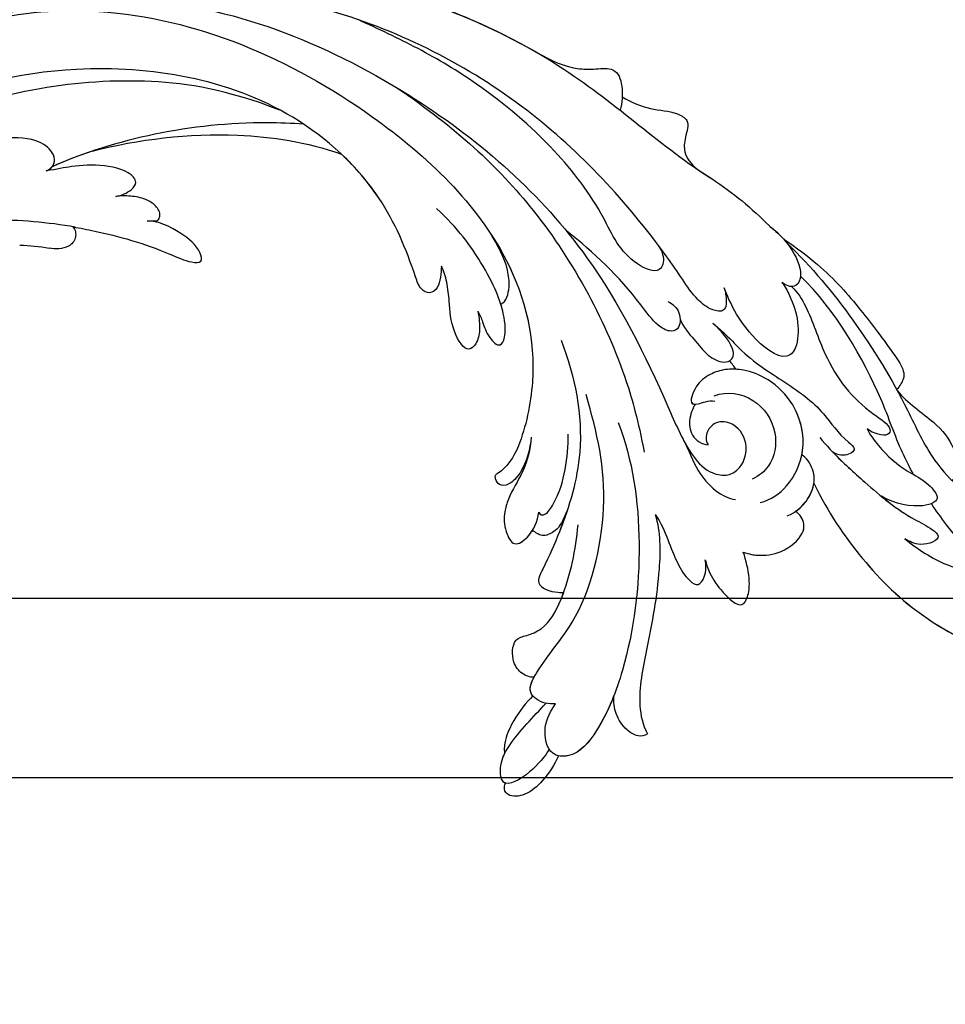
# Model space of a CAD drawing. Units: millimetres. Extents: x 2468 to 4148, y 586 to 1774.
# Drawn here: x 3674 to 3682, y 1061 to 1070 of the extents above; entities that cross this region are included whole.
import ezdxf
from ezdxf.xclip import XClip

# ---------------------------------------------------------------- set-up
doc = ezdxf.new("R2010")
doc.units = ezdxf.units.MM
doc.header["$XCLIPFRAME"] = 2
doc.layers.add('H-06.木作(細線)', color=8, linetype='Continuous')
doc.layers.add('H-08.木作(細線)', color=8, linetype='Continuous')

# ---------------------------------------------------------------- blocks, each defined once
blk = doc.blocks.new('SE-14009')
at = {"color": 7}
blk.add_lwpolyline([(4319.41, 1388.86, 0.194282), (4228.31, 1297.79, -0.315249), (4220.8, 1292.53), (4214.62, 1292.53), (4214.62, 1279.75), (4216.58, 1277.8, -0.218086), (4217.62, 1275.53, -0.414214), (4214.62, 1272.53), (4214.62, 1253.75), (4216.58, 1251.8, -0.218086), (4217.62, 1249.53, -0.414214), (4214.62, 1246.53), (4214.62, 1226.53), (4233.62, 1207.53), (4233.62, 1187.53), (4241.62, 1187.53), (4244.62, 1211.53), (4225.62, 1230.53, -0.414214), (4386.62, 1391.53)], format="xyb", dxfattribs=at)
blk = doc.blocks.new('SE-21043L-d')
at = {"layer": 'H-08.木作(細線)'}
for centre, radius, start, end in [((-10.52, 9.63), 38.13, 33.3893, 45.2251), ((15.41, -38.1), 1.33, 51.3262, 155.1733), ((17.44, -38.91), 3.53, 157.0272, 191.0691), ((-8.31, -43.51), 22.64, 2.0457, 9.9618)]:
    blk.add_arc(centre, radius, start, end, dxfattribs=at)
for points, knots in [([(-10.88, 41.4), (-13.96, 42.86), (-19.16, 46.42), (-26.19, 53.51), (-32.02, 66.75), (-24.94, 77.62), (-15.31, 78.96), (-9.27, 74.53), (-7.41, 66.81), (-11.2, 61.05), (-16.53, 59.61), (-19.84, 61.22), (-21.4, 64.42), (-20.7, 67.17), (-18.61, 68), (-17.03, 67.57), (-16.39, 66.78)], [0, 0, 0, 0, 0.0228583, 0.0458328, 0.0788012, 0.1049954, 0.1250914, 0.1423826, 0.159874, 0.1769619, 0.1870785, 0.196051, 0.203049, 0.2100379, 0.2129202, 0.2147575, 0.2147575, 0.2147575, 0.2147575]), ([(-10.88, 41.4), (-13.96, 42.86), (-19.16, 46.42), (-26.19, 53.51), (-31.63, 65.86), (-27.64, 73.33), (-25.41, 75.33)], [0, 0, 0, 0, 0.02285835, 0.04583283, 0.07880119, 0.09946293, 0.09946293, 0.09946293, 0.09946293]), ([(-22.46, 64.57), (-22.31, 63.45), (-19.65, 59.1), (-16.59, 56.33), (-13.82, 54.35), (-13.06, 53.84)], [0, 0, 0, 0, 0.00733855, 0.02647107, 0.0335164, 0.0335164, 0.0335164, 0.0335164]), ([(-10.88, 41.4), (-13.96, 42.86), (-19.16, 46.42), (-25.24, 52.56), (-28.62, 59.26), (-29.31, 62.63)], [0, 0, 0, 0, 0.02285835, 0.04583283, 0.06822098, 0.06822098, 0.06822098, 0.06822098]), ([(14.48, 38.58), (12.05, 41.13), (6.32, 45.87), (-1.54, 50.68), (-9.23, 54.11), (-12.63, 58.02), (-13.62, 60.56)], [0, 0, 0, 0, 0.02550245, 0.05236188, 0.06678985, 0.08587668, 0.08587668, 0.08587668, 0.08587668]), ([(-16.79, 51.04), (-17.91, 52.42), (-19.45, 54.84), (-20.32, 57.83), (-20.1, 60.08), (-21.55, 59.59), (-22.25, 58.47), (-22.24, 57.77)], [0, 0, 0, 0, 0.01216105, 0.01975685, 0.02285865, 0.02542198, 0.03011142, 0.03011142, 0.03011142, 0.03011142]), ([(-16.79, 51.04), (-17.91, 52.42), (-19.45, 54.84), (-20.32, 57.83), (-20.1, 60.08), (-21.55, 59.59), (-22.25, 58.47), (-22.24, 57.77)], [0, 0, 0, 0, 0.01216105, 0.01975685, 0.02285865, 0.02542198, 0.03011142, 0.03011142, 0.03011142, 0.03011142]), ([(-1.08, 50.21), (-2.4, 51.28), (-4.49, 54.48), (-6.62, 56.03), (-9.11, 56.98), (-10.23, 56.53), (-10.62, 56.05)], [0, 0, 0, 0, 0.01039947, 0.02022292, 0.02591399, 0.02916184, 0.02916184, 0.02916184, 0.02916184]), ([(-1.08, 50.21), (-2.4, 51.28), (-4.49, 54.48), (-6.62, 56.03), (-9.11, 56.98), (-10.23, 56.53), (-10.62, 56.05)], [0, 0, 0, 0, 0.01039947, 0.02022292, 0.02591399, 0.02916184, 0.02916184, 0.02916184, 0.02916184]), ([(-1.08, 50.21), (-2.4, 51.28), (-4.49, 54.48), (-6.62, 56.03), (-9.11, 56.98), (-10.23, 56.53), (-10.62, 56.05)], [0, 0, 0, 0, 0.01039947, 0.02022292, 0.02591399, 0.02916184, 0.02916184, 0.02916184, 0.02916184]), ([(-6.06, 42.03), (-7.73, 43.38), (-10.73, 46.65), (-14.23, 50.82), (-15.48, 53.6), (-16.77, 55.09), (-17.73, 52.74), (-17.05, 51.47), (-16.79, 51.04)], [0, 0, 0, 0, 0.01614664, 0.03158671, 0.03703107, 0.0393995, 0.04427435, 0.04809861, 0.04809861, 0.04809861, 0.04809861]), ([(-7.63, 43.42), (-8.71, 44.46), (-11.21, 47.24), (-14.23, 50.82), (-15.48, 53.6), (-16.77, 55.09), (-17.73, 52.74), (-17.05, 51.47), (-16.79, 51.04)], [0.00517069, 0.00517069, 0.00517069, 0.00517069, 0.01614664, 0.03158671, 0.03703107, 0.0393995, 0.04427435, 0.04809861, 0.04809861, 0.04809861, 0.04809861]), ([(-5.13, 47.02), (-5.71, 47.3), (-7.63, 48.7), (-9.5, 50.86), (-10.64, 53.3), (-12.8, 55.1), (-13.73, 51.81), (-12.77, 49.37), (-12.28, 48.55)], [0, 0, 0, 0, 0.00483937, 0.0148967, 0.02097092, 0.02507266, 0.03045964, 0.04022655, 0.04022655, 0.04022655, 0.04022655]), ([(-5.13, 47.02), (-5.71, 47.3), (-7.63, 48.7), (-9.5, 50.86), (-10.64, 53.3), (-12.8, 55.1), (-13.73, 51.81), (-12.77, 49.37), (-12.28, 48.55)], [0, 0, 0, 0, 0.00483937, 0.0148967, 0.02097092, 0.02507266, 0.03045964, 0.04022655, 0.04022655, 0.04022655, 0.04022655]), ([(-9.98, 51.95), (-9.2, 51.52), (-6.54, 50.17), (-0.67, 48.3), (7.55, 43.64), (11.02, 39.98)], [0.04290453, 0.04290453, 0.04290453, 0.04290453, 0.05001689, 0.06715864, 0.10057932, 0.10057932, 0.10057932, 0.10057932]), ([(14.89, 38.26), (14.07, 39.55), (11.53, 42.86), (7.75, 46.2), (3.84, 49.12), (1.23, 50.92), (0.1, 50.96), (-0.66, 50.45), (-0.99, 50.16)], [0, 0, 0, 0, 0.00937651, 0.02595253, 0.04067079, 0.04528068, 0.04768594, 0.05053255, 0.05053255, 0.05053255, 0.05053255]), ([(14.89, 38.26), (14.07, 39.55), (11.53, 42.86), (7.75, 46.2), (3.84, 49.12), (1.23, 50.92), (0.1, 50.96), (-0.66, 50.45), (-0.99, 50.16)], [0, 0, 0, 0, 0.00937651, 0.02595253, 0.04067079, 0.04528068, 0.04768594, 0.05053255, 0.05053255, 0.05053255, 0.05053255]), ([(14.89, 38.26), (14.07, 39.55), (11.53, 42.86), (7.75, 46.2), (3.84, 49.12), (1.23, 50.92), (0.1, 50.96), (-0.66, 50.45), (-0.99, 50.16)], [0, 0, 0, 0, 0.00937651, 0.02595253, 0.04067079, 0.04528068, 0.04768594, 0.05053255, 0.05053255, 0.05053255, 0.05053255]), ([(9.92, 39.01), (9.28, 39.73), (7.03, 41.05), (3.14, 42.22), (-0.97, 44.65), (-3.09, 46.95), (-4.92, 49.69), (-6.1, 49.25), (-5.65, 47.7), (-5.13, 47.02)], [0, 0, 0, 0, 0.00600024, 0.01911864, 0.02897309, 0.03879173, 0.0440034, 0.0465105, 0.0514179, 0.0514179, 0.0514179, 0.0514179]), ([(9.92, 39.01), (9.28, 39.73), (7.03, 41.05), (3.14, 42.22), (-0.97, 44.65), (-3.09, 46.95), (-4.92, 49.69), (-6.1, 49.25), (-5.65, 47.7), (-5.13, 47.02)], [0, 0, 0, 0, 0.00600024, 0.01911864, 0.02897309, 0.03879173, 0.0440034, 0.0465105, 0.0514179, 0.0514179, 0.0514179, 0.0514179]), ([(6.04, 30.68), (4.94, 32.01), (3.36, 33.46), (1.24, 35.85), (-1.02, 39.83), (-3.87, 42.88), (-5.8, 44.01), (-7.34, 46.07), (-8.09, 44.75), (-7.88, 43.89), (-7.62, 43.41)], [0, 0, 0, 0, 0.00598974, 0.01451441, 0.02740384, 0.03375862, 0.04369686, 0.04605553, 0.04933224, 0.05217553, 0.05217553, 0.05217553, 0.05217553]), ([(6.04, 30.68), (4.94, 32.01), (3.36, 33.46), (1.24, 35.85), (-1.02, 39.83), (-3.87, 42.88), (-5.8, 44.01), (-7.34, 46.07), (-8.09, 44.75), (-7.88, 43.89), (-7.62, 43.41)], [0, 0, 0, 0, 0.00598974, 0.01451441, 0.02740384, 0.03375862, 0.04369686, 0.04605553, 0.04933224, 0.05217553, 0.05217553, 0.05217553, 0.05217553]), ([(-14.36, 38.56), (-13.95, 39.52), (-12.86, 40.81), (-10.5, 41.68), (-8.71, 41.06), (-8.01, 40.31), (-7.87, 40.12)], [0, 0, 0, 0, 0.006954, 0.0122799, 0.01702617, 0.01953446, 0.01953446, 0.01953446, 0.01953446]), ([(-13.89, 39.42), (-13.53, 39.97), (-12.54, 40.93), (-10.5, 41.68), (-8.71, 41.06), (-8.01, 40.31), (-7.87, 40.12)], [0.00226327, 0.00226327, 0.00226327, 0.00226327, 0.006954, 0.0122799, 0.01702617, 0.01953446, 0.01953446, 0.01953446, 0.01953446]), ([(-13.89, 39.42), (-13.53, 39.97), (-12.66, 40.82), (-11.46, 41.32), (-10.88, 41.4)], [0.00226327, 0.00226327, 0.00226327, 0.00226327, 0.006954002, 0.011150108, 0.011150108, 0.011150108, 0.011150108]), ([(-18.19, 33.92), (-18.42, 34.62), (-18.62, 35.71), (-18.33, 38.21), (-16.62, 40.14), (-15.13, 40.47), (-14.18, 39.96), (-13.89, 39.42)], [0, 0, 0, 0, 0.00307765, 0.00887556, 0.01585059, 0.01881282, 0.0228986, 0.0228986, 0.0228986, 0.0228986]), ([(-18.19, 33.92), (-18.42, 34.62), (-18.62, 35.71), (-18.33, 38.21), (-16.62, 40.14), (-15.13, 40.47), (-14.18, 39.96), (-13.89, 39.42)], [0, 0, 0, 0, 0.00307765, 0.00887556, 0.01585059, 0.01881282, 0.0228986, 0.0228986, 0.0228986, 0.0228986]), ([(-18.19, 33.92), (-18.42, 34.62), (-18.62, 35.71), (-18.33, 38.21), (-16.62, 40.14), (-15.13, 40.47), (-14.18, 39.96), (-13.89, 39.42)], [0, 0, 0, 0, 0.00307765, 0.00887556, 0.01585059, 0.01881282, 0.0228986, 0.0228986, 0.0228986, 0.0228986]), ([(-12.95, 35.69), (-12.65, 36.87), (-11.23, 38.89), (-7.22, 40.76), (-2.65, 39.67), (0.16, 36.78), (1.21, 34.02), (1.18, 32.78), (1.15, 32.25)], [0, 0, 0, 0, 0.00801314, 0.01789752, 0.02965562, 0.03893215, 0.04673362, 0.05280241, 0.05280241, 0.05280241, 0.05280241]), ([(-7.87, 40.12), (-7.72, 40.15), (-5.92, 40.45), (-2.65, 39.67), (0.16, 36.78), (1.21, 34.02), (1.18, 32.78), (1.15, 32.25)], [0.01683373, 0.01683373, 0.01683373, 0.01683373, 0.01789752, 0.02965562, 0.03893215, 0.04673362, 0.05280241, 0.05280241, 0.05280241, 0.05280241]), ([(10.36, 37.99), (9.96, 38.37), (8.55, 39.02), (6.47, 39.83), (3.45, 39.7), (1.82, 38.14), (5.24, 33.86), (8.18, 32.53), (9.8, 31.89)], [0, 0, 0, 0, 0.00382749, 0.01073721, 0.01664293, 0.02088663, 0.03072082, 0.04450225, 0.04450225, 0.04450225, 0.04450225]), ([(10.36, 37.99), (9.96, 38.37), (8.55, 39.02), (6.47, 39.83), (3.45, 39.7), (1.82, 38.14), (5.24, 33.86), (8.18, 32.53), (9.8, 31.89)], [0, 0, 0, 0, 0.00382749, 0.01073721, 0.01664293, 0.02088663, 0.03072082, 0.04450225, 0.04450225, 0.04450225, 0.04450225]), ([(16.33, 36.69), (15.36, 37.96), (13.68, 39.28), (11.27, 40.34), (9.68, 39.44), (10.02, 38.44), (10.36, 37.99)], [0, 0, 0, 0, 0.00637316, 0.01371952, 0.0167796, 0.01989787, 0.01989787, 0.01989787, 0.01989787]), ([(16.33, 36.69), (15.36, 37.96), (13.68, 39.28), (11.27, 40.34), (9.68, 39.44), (10.02, 38.44), (10.36, 37.99)], [0, 0, 0, 0, 0.00637316, 0.01371952, 0.0167796, 0.01989787, 0.01989787, 0.01989787, 0.01989787]), ([(-1.64, 30.85), (-1.11, 32.21), (-1.57, 35.2), (-5.27, 37.77), (-8.94, 37.09), (-10.11, 35.61), (-10.45, 34.86)], [0, 0, 0, 0, 0.0097218, 0.0191815, 0.02741668, 0.0325893, 0.0325893, 0.0325893, 0.0325893]), ([(-19, 29.9), (-19.49, 30), (-20.73, 30.45), (-22.3, 31.53), (-24.42, 33.78), (-22.52, 34.58), (-20.56, 34.58), (-19.08, 34.23), (-18.19, 33.92)], [0, 0, 0, 0, 0.00357081, 0.00930187, 0.01461307, 0.01826093, 0.0221029, 0.02877104, 0.02877104, 0.02877104, 0.02877104]), ([(-19, 29.9), (-19.49, 30), (-20.73, 30.45), (-22.3, 31.53), (-24.42, 33.78), (-22.52, 34.58), (-20.56, 34.58), (-19.08, 34.23), (-18.19, 33.92)], [0, 0, 0, 0, 0.00357081, 0.00930187, 0.01461307, 0.01826093, 0.0221029, 0.02877104, 0.02877104, 0.02877104, 0.02877104]), ([(-19, 29.9), (-19.49, 30), (-20.73, 30.45), (-22.3, 31.53), (-24.42, 33.78), (-22.52, 34.58), (-20.56, 34.58), (-19.08, 34.23), (-18.19, 33.92)], [0, 0, 0, 0, 0.00357081, 0.00930187, 0.01461307, 0.01826093, 0.0221029, 0.02877104, 0.02877104, 0.02877104, 0.02877104]), ([(38.47, -45.74), (39.89, -40.41), (41.72, -24.78), (31.92, -1.35), (15.69, 17.1), (0.8, 24.47), (-7.08, 27.78), (-9.67, 29.88), (-10.24, 32.1), (-9.38, 33.72), (-7.01, 34.64), (-4.55, 33.33), (-4.2, 31.11), (-5.46, 29.91), (-6.38, 29.93), (-6.83, 30.19)], [0.0331229, 0.0331229, 0.0331229, 0.0331229, 0.0720726, 0.1439001, 0.2028635, 0.2456558, 0.2593741, 0.2664972, 0.2706697, 0.2743599, 0.2805945, 0.2871209, 0.2913729, 0.2940158, 0.2972848, 0.2972848, 0.2972848, 0.2972848]), ([(38.47, -45.74), (39.89, -40.41), (41.72, -24.78), (31.92, -1.35), (15.69, 17.1), (0.8, 24.47), (-7.08, 27.78), (-9.67, 29.88), (-10.24, 32.1), (-9.38, 33.72), (-7.01, 34.64), (-4.55, 33.33), (-4.2, 31.11), (-5.46, 29.91), (-6.38, 29.93), (-6.83, 30.19)], [0.0331229, 0.0331229, 0.0331229, 0.0331229, 0.0720726, 0.1439001, 0.2028635, 0.2456558, 0.2593741, 0.2664972, 0.2706697, 0.2743599, 0.2805945, 0.2871209, 0.2913729, 0.2940158, 0.2972848, 0.2972848, 0.2972848, 0.2972848]), ([(-6.29, 27.57), (-7.49, 28.18), (-9.37, 28.81), (-11.71, 30.76), (-12.54, 32.39), (-12.63, 33.08)], [0, 0, 0, 0, 0.00822757, 0.01468267, 0.02021261, 0.02021261, 0.02021261, 0.02021261]), ([(6.51, 27.22), (5.58, 27.55), (4.38, 28.74), (2.67, 29.97), (1.74, 31.68), (2.14, 32.79), (3.52, 33.12), (5.23, 31.59), (6.04, 30.68)], [0, 0, 0, 0, 0.00582401, 0.01108103, 0.01547588, 0.01804101, 0.02056059, 0.02890686, 0.02890686, 0.02890686, 0.02890686]), ([(6.51, 27.22), (5.58, 27.55), (4.38, 28.74), (2.67, 29.97), (1.74, 31.68), (2.14, 32.79), (3.52, 33.12), (5.23, 31.59), (6.04, 30.68)], [0, 0, 0, 0, 0.00582401, 0.01108103, 0.01547588, 0.01804101, 0.02056059, 0.02890686, 0.02890686, 0.02890686, 0.02890686]), ([(1.15, 32.25), (1.1, 31.66), (0.75, 30.46), (-0.37, 28.87), (-2.55, 28.1), (-2.59, 29.2), (-2.1, 30.19), (-2.2, 30.92)], [0.00161238, 0.00161238, 0.00161238, 0.00161238, 0.00492059, 0.00916425, 0.01420742, 0.01762671, 0.02257436, 0.02257436, 0.02257436, 0.02257436]), ([(1.15, 32.25), (1.1, 31.66), (0.75, 30.46), (-0.37, 28.87), (-2.35, 28.17), (-2.54, 28.63), (-2.54, 28.82)], [0.00161238, 0.00161238, 0.00161238, 0.00161238, 0.00492059, 0.00916425, 0.01420742, 0.01649783, 0.01649783, 0.01649783, 0.01649783]), ([(9.8, 31.89), (9.36, 32.03), (8.41, 32.18), (7.17, 32), (7.41, 30.44), (8.74, 28.75), (10.76, 27.45), (18.12, 22.32), (29.96, 11.4), (38.92, -6.23), (41.12, -18.25), (41.37, -22.48)], [0, 0, 0, 0, 0.0031217, 0.0060446, 0.0090696, 0.0130459, 0.0194337, 0.0263641, 0.0774809, 0.1324703, 0.1635336, 0.1635336, 0.1635336, 0.1635336]), ([(9.8, 31.89), (9.36, 32.03), (8.41, 32.18), (7.17, 32), (7.41, 30.44), (8.74, 28.75), (10.76, 27.45), (12.67, 26.12), (13.83, 25.27), (14.21, 24.98)], [0, 0, 0, 0, 0.00312168, 0.00604462, 0.0090696, 0.01304585, 0.01943375, 0.02636415, 0.02974843, 0.02974843, 0.02974843, 0.02974843]), ([(39.48, 1.85), (37.75, 6.53), (32.41, 17.25), (24.66, 25.33), (21.31, 30.61)], [0.27834094, 0.27834094, 0.27834094, 0.27834094, 0.31216456, 0.36055954, 0.36055954, 0.36055954, 0.36055954]), ([(-14.22, 24.6), (-15.05, 25.2), (-16.82, 25.94), (-19.19, 26.8), (-21.02, 27.89), (-21.89, 29.17), (-20.66, 30), (-19.52, 29.99), (-19, 29.9)], [0, 0, 0, 0, 0.00710942, 0.01383224, 0.01920535, 0.02172798, 0.02428713, 0.02824062, 0.02824062, 0.02824062, 0.02824062]), ([(-14.22, 24.6), (-15.05, 25.2), (-16.82, 25.94), (-19.19, 26.8), (-21.02, 27.89), (-21.89, 29.17), (-20.66, 30), (-19.52, 29.99), (-19, 29.9)], [0, 0, 0, 0, 0.00710942, 0.01383224, 0.01920535, 0.02172798, 0.02428713, 0.02824062, 0.02824062, 0.02824062, 0.02824062]), ([(-14.22, 24.6), (-15.05, 25.2), (-16.82, 25.94), (-19.19, 26.8), (-21.02, 27.89), (-21.89, 29.17), (-20.66, 30), (-19.52, 29.99), (-19, 29.9)], [0, 0, 0, 0, 0.00710942, 0.01383224, 0.01920535, 0.02172798, 0.02428713, 0.02824062, 0.02824062, 0.02824062, 0.02824062]), ([(-2.54, 28.82), (-2.76, 28.68), (-3.98, 28.09), (-5.99, 28.3), (-6.81, 29.56), (-6.83, 30.19)], [0, 0, 0, 0, 0.00447995, 0.00865793, 0.01336233, 0.01336233, 0.01336233, 0.01336233]), ([(-2.54, 28.82), (-2.76, 28.68), (-3.98, 28.09), (-5.99, 28.3), (-6.81, 29.56), (-6.83, 30.19)], [0, 0, 0, 0, 0.00447995, 0.00865793, 0.01336233, 0.01336233, 0.01336233, 0.01336233]), ([(30, 21.11), (29.48, 21.98), (28.55, 24.17), (28.56, 26.36), (27.5, 28.37), (25.79, 27.72), (23.91, 27.56), (22.93, 28.35), (22.39, 28.99)], [0, 0, 0, 0, 0.0073029, 0.01450116, 0.01756285, 0.02186953, 0.02555076, 0.03072449, 0.03072449, 0.03072449, 0.03072449]), ([(30, 21.11), (29.48, 21.98), (28.55, 24.17), (28.56, 26.36), (27.5, 28.37), (25.79, 27.72), (23.91, 27.56), (22.93, 28.35), (22.39, 28.99)], [0, 0, 0, 0, 0.0073029, 0.01450116, 0.01756285, 0.02186953, 0.02555076, 0.03072449, 0.03072449, 0.03072449, 0.03072449]), ([(30, 21.11), (29.48, 21.98), (28.55, 24.17), (28.56, 26.36), (27.5, 28.37), (25.79, 27.72), (23.91, 27.56), (22.93, 28.35), (22.39, 28.99)], [0, 0, 0, 0, 0.0073029, 0.01450116, 0.01756285, 0.02186953, 0.02555076, 0.03072449, 0.03072449, 0.03072449, 0.03072449]), ([(8.33, 25.94), (8.07, 26.46), (7.34, 27.33), (5.37, 27.26), (5.08, 26.04), (5.97, 24.53), (10.36, 21.47), (13.59, 18.06), (15.77, 15.23)], [0, 0, 0, 0, 0.00401208, 0.00795462, 0.01033708, 0.01322711, 0.01861286, 0.03941001, 0.03941001, 0.03941001, 0.03941001]), ([(8.33, 25.94), (8.07, 26.46), (7.34, 27.33), (5.37, 27.26), (5.08, 26.04), (5.97, 24.53), (10.36, 21.47), (13.59, 18.06), (15.77, 15.23)], [0, 0, 0, 0, 0.00401208, 0.00795462, 0.01033708, 0.01322711, 0.01861286, 0.03941001, 0.03941001, 0.03941001, 0.03941001]), ([(-14.22, 24.6), (-16.07, 25.15), (-20.96, 25.14), (-27.63, 23.9), (-33.5, 22.64), (-36.45, 23.25), (-37.42, 23.77)], [0, 0, 0, 0, 0.0137716, 0.0343036, 0.04847432, 0.05569091, 0.05569091, 0.05569091, 0.05569091]), ([(-14.22, 24.6), (-16.07, 25.15), (-20.96, 25.14), (-27.63, 23.9), (-33.5, 22.64), (-36.45, 23.25), (-37.42, 23.77)], [0, 0, 0, 0, 0.0137716, 0.0343036, 0.04847432, 0.05569091, 0.05569091, 0.05569091, 0.05569091]), ([(-14.22, 24.6), (-16.07, 25.15), (-20.96, 25.14), (-27.63, 23.9), (-33.5, 22.64), (-36.45, 23.25), (-37.42, 23.77)], [0, 0, 0, 0, 0.0137716, 0.0343036, 0.04847432, 0.05569091, 0.05569091, 0.05569091, 0.05569091]), ([(14.21, 24.98), (13.31, 25.49), (12.47, 25.55), (11.2, 24.84), (12.89, 21.07), (18.17, 18.96), (25, 13.7), (30.88, 6.77), (35.2, -0.42), (37.19, -4.73), (38.18, -6.87)], [0, 0, 0, 0, 0.003657, 0.0055765, 0.0112648, 0.0254251, 0.046317, 0.0718887, 0.0890786, 0.1058525, 0.1058525, 0.1058525, 0.1058525]), ([(14.21, 24.98), (13.31, 25.49), (12.47, 25.55), (11.2, 24.84), (12.89, 21.07), (18.17, 18.96), (25, 13.7), (30.88, 6.77), (35.2, -0.42), (37.19, -4.73), (38.18, -6.87)], [0, 0, 0, 0, 0.003657, 0.0055765, 0.0112648, 0.0254251, 0.046317, 0.0718887, 0.0890786, 0.1058525, 0.1058525, 0.1058525, 0.1058525]), ([(-4.48, 20.67), (-8.35, 22.2), (-17.44, 23.5), (-28.8, 22.05), (-36.32, 19.18), (-39.95, 16.28), (-39.77, 13.23), (-36.61, 12.6), (-34.98, 13.53), (-34.25, 14.03)], [0, 0, 0, 0, 0.0311323, 0.0632046, 0.079902, 0.0897953, 0.0943539, 0.101025, 0.1074703, 0.1074703, 0.1074703, 0.1074703]), ([(-37.42, 23.77), (-37.67, 23.49), (-37.75, 22.59), (-36.8, 21.26), (-35.49, 20.4), (-34.05, 20.14), (-33.39, 20.22)], [0, 0, 0, 0, 0.0023507, 0.00566111, 0.0115516, 0.01653501, 0.01653501, 0.01653501, 0.01653501]), ([(-37.42, 23.77), (-37.67, 23.49), (-37.75, 22.59), (-36.8, 21.26), (-35.49, 20.4), (-34.05, 20.14), (-33.39, 20.22)], [0, 0, 0, 0, 0.0023507, 0.00566111, 0.0115516, 0.01653501, 0.01653501, 0.01653501, 0.01653501]), ([(-37.42, 23.77), (-37.67, 23.49), (-37.75, 22.59), (-36.8, 21.26), (-35.49, 20.4), (-34.05, 20.14), (-33.39, 20.22)], [0, 0, 0, 0, 0.0023507, 0.00566111, 0.0115516, 0.01653501, 0.01653501, 0.01653501, 0.01653501]), ([(30.97, -2.75), (26.75, 3.44), (17.94, 13.17), (3.88, 20.59), (-4.2, 22.76), (-7.62, 23.43)], [0, 0, 0, 0, 0.0429836, 0.0931956, 0.1098671, 0.1098671, 0.1098671, 0.1098671]), ([(34.64, 12.16), (33.91, 13.51), (32.9, 15.46), (32.93, 18.14), (33.15, 20.54), (30.99, 21.22), (29.36, 21.11), (28.58, 20.88)], [0, 0, 0, 0, 0.01071308, 0.01523688, 0.01914881, 0.02421055, 0.0304488, 0.0304488, 0.0304488, 0.0304488]), ([(34.64, 12.16), (33.91, 13.51), (32.9, 15.46), (32.93, 18.14), (33.15, 20.54), (31.49, 21.06), (30.38, 21.12), (30, 21.11)], [0, 0, 0, 0, 0.01071308, 0.01523688, 0.01914881, 0.02421055, 0.0269187, 0.0269187, 0.0269187, 0.0269187]), ([(34.64, 12.16), (33.91, 13.51), (32.9, 15.46), (32.93, 18.14), (33.15, 20.54), (31.49, 21.06), (30.38, 21.12), (30, 21.11)], [0, 0, 0, 0, 0.01071308, 0.01523688, 0.01914881, 0.02421055, 0.0269187, 0.0269187, 0.0269187, 0.0269187]), ([(-33.39, 20.22), (-34.66, 19.73), (-37.13, 18.54), (-39.95, 16.28), (-39.77, 13.23), (-36.61, 12.6), (-34.98, 13.53), (-34.25, 14.03)], [0.07007989, 0.07007989, 0.07007989, 0.07007989, 0.07990202, 0.08979533, 0.09435386, 0.10102499, 0.1074703, 0.1074703, 0.1074703, 0.1074703]), ([(-33.39, 20.22), (-34.66, 19.73), (-37.13, 18.54), (-39.75, 16.44), (-39.83, 14.7), (-39.75, 14.35)], [0.07007989, 0.07007989, 0.07007989, 0.07007989, 0.07990202, 0.08979533, 0.09255585, 0.09255585, 0.09255585, 0.09255585]), ([(-34.25, 14.03), (-34.28, 13.68), (-34.25, 12.66), (-33.08, 10.83), (-29.32, 12.9), (-24.9, 17.15), (-12.78, 20.13), (-5.53, 18.46), (-1.52, 17.27)], [0, 0, 0, 0, 0.0026962, 0.00740781, 0.01272258, 0.02857899, 0.0572269, 0.08705332, 0.08705332, 0.08705332, 0.08705332]), ([(4.26, 14.62), (0.47, 16.11), (-6.83, 17.52), (-14.78, 15.06), (-19.01, 13.2), (-21.81, 11.75), (-22.46, 13.71), (-22.46, 14.7), (-22.45, 14.9)], [0, 0, 0, 0, 0.02804058, 0.04923788, 0.05963999, 0.06337373, 0.06881234, 0.070196, 0.070196, 0.070196, 0.070196]), ([(4.26, 14.62), (0.47, 16.11), (-6.83, 17.52), (-14.78, 15.06), (-19.01, 13.2), (-21.81, 11.75), (-22.46, 13.71), (-22.46, 14.7), (-22.45, 14.9)], [0, 0, 0, 0, 0.02804058, 0.04923788, 0.05963999, 0.06337373, 0.06881234, 0.070196, 0.070196, 0.070196, 0.070196]), ([(-31.44, 11.76), (-31.44, 11.32), (-31.1, 10.39), (-29.74, 9.34), (-27.36, 9.48), (-27.04, 11.04), (-26.16, 13.19), (-21.78, 15.48), (-17.91, 16.16), (-15.31, 16.42)], [0, 0, 0, 0, 0.00317189, 0.00676923, 0.01216266, 0.015755, 0.01995568, 0.02887354, 0.04809082, 0.04809082, 0.04809082, 0.04809082]), ([(-31.44, 11.76), (-31.44, 11.32), (-31.1, 10.39), (-29.74, 9.34), (-27.36, 9.48), (-27.04, 11.04), (-26.16, 13.19), (-24.14, 14.24), (-22.69, 14.81), (-22.45, 14.9)], [0, 0, 0, 0, 0.00317189, 0.00676923, 0.01216266, 0.015755, 0.01995568, 0.02887354, 0.03062507, 0.03062507, 0.03062507, 0.03062507]), ([(-31.44, 11.76), (-31.44, 11.32), (-31.1, 10.39), (-29.74, 9.34), (-27.36, 9.48), (-27.04, 11.04), (-26.16, 13.19), (-24.14, 14.24), (-22.69, 14.81), (-22.45, 14.9)], [0, 0, 0, 0, 0.00317189, 0.00676923, 0.01216266, 0.015755, 0.01995568, 0.02887354, 0.03062507, 0.03062507, 0.03062507, 0.03062507]), ([(-13.84, 15.25), (-14.58, 15), (-16.63, 14.24), (-19.01, 13.2), (-21.81, 11.75), (-22.46, 13.71), (-22.46, 14.7), (-22.45, 14.9)], [0.04346916, 0.04346916, 0.04346916, 0.04346916, 0.04923788, 0.05963999, 0.06337373, 0.06881234, 0.070196, 0.070196, 0.070196, 0.070196]), ([(-13.84, 15.25), (-15.29, 14.66), (-16, 14.04), (-16.65, 12.69), (-16.13, 11.88), (-15.86, 11.62)], [0, 0, 0, 0, 0.003981177, 0.007035198, 0.009727649, 0.009727649, 0.009727649, 0.009727649]), ([(-13.84, 15.25), (-15.29, 14.66), (-16, 14.04), (-16.65, 12.69), (-16.13, 11.88), (-15.86, 11.62)], [0, 0, 0, 0, 0.003981177, 0.007035198, 0.009727649, 0.009727649, 0.009727649, 0.009727649]), ([(-13.84, 15.25), (-15.29, 14.66), (-16, 14.04), (-16.65, 12.69), (-16.13, 11.88), (-15.86, 11.62)], [0, 0, 0, 0, 0.003981177, 0.007035198, 0.009727649, 0.009727649, 0.009727649, 0.009727649]), ([(-13.97, 12.27), (-14.26, 12.4), (-14.33, 13.05), (-12.27, 14.38), (-9.57, 15.13), (-6.93, 15.42), (-5.69, 15.38)], [0, 0, 0, 0, 0.00132324, 0.00431458, 0.01383173, 0.02286297, 0.02286297, 0.02286297, 0.02286297]), ([(-13.97, 12.27), (-14.26, 12.4), (-14.33, 13.05), (-12.27, 14.38), (-9.57, 15.13), (-6.93, 15.42), (-5.69, 15.38)], [0, 0, 0, 0, 0.00132324, 0.00431458, 0.01383173, 0.02286297, 0.02286297, 0.02286297, 0.02286297]), ([(-39.75, 14.35), (-40.69, 13.92), (-42.28, 12.92), (-43.98, 10.99), (-44.17, 9.23), (-43.38, 8.53), (-42.85, 8.65), (-42.66, 8.74)], [0, 0, 0, 0, 0.00723183, 0.01283348, 0.01749365, 0.01936793, 0.02106794, 0.02106794, 0.02106794, 0.02106794]), ([(-39.75, 14.35), (-40.69, 13.92), (-42.28, 12.92), (-43.98, 10.99), (-44.17, 9.23), (-43.38, 8.53), (-42.85, 8.65), (-42.66, 8.74)], [0, 0, 0, 0, 0.00723183, 0.01283348, 0.01749365, 0.01936793, 0.02106794, 0.02106794, 0.02106794, 0.02106794]), ([(-39.75, 14.35), (-40.69, 13.92), (-42.28, 12.92), (-43.98, 10.99), (-44.17, 9.23), (-43.38, 8.53), (-42.85, 8.65), (-42.66, 8.74)], [0, 0, 0, 0, 0.00723183, 0.01283348, 0.01749365, 0.01936793, 0.02106794, 0.02106794, 0.02106794, 0.02106794]), ([(-34.25, 14.03), (-34.28, 13.68), (-34.25, 12.66), (-33.19, 11.02), (-31.98, 11.47), (-31.44, 11.76)], [0, 0, 0, 0, 0.0026962, 0.00740781, 0.0114456, 0.0114456, 0.0114456, 0.0114456]), ([(-39.06, 13.37), (-39.8, 12.94), (-41.56, 11.51), (-43.55, 8.19), (-40.34, 8.12), (-37.59, 9.74), (-35.66, 11.64), (-34.19, 13.04)], [0, 0, 0, 0, 0.00719547, 0.01464503, 0.01989065, 0.0248537, 0.03867726, 0.03867726, 0.03867726, 0.03867726]), ([(-33.41, 11.65), (-34.13, 10.9), (-35.65, 9.71), (-37.82, 8.71), (-38.99, 8.57), (-39.53, 8.64)], [0, 0, 0, 0, 0.00788321, 0.01321638, 0.01661329, 0.01661329, 0.01661329, 0.01661329]), ([(-33.41, 11.65), (-34.13, 10.9), (-35.65, 9.71), (-37.82, 8.71), (-38.99, 8.57), (-39.53, 8.64)], [0, 0, 0, 0, 0.00788321, 0.01321638, 0.01661329, 0.01661329, 0.01661329, 0.01661329]), ([(-33.41, 11.65), (-34.13, 10.9), (-35.65, 9.71), (-37.82, 8.71), (-38.99, 8.57), (-39.53, 8.64)], [0, 0, 0, 0, 0.00788321, 0.01321638, 0.01661329, 0.01661329, 0.01661329, 0.01661329]), ([(-33.41, 11.65), (-33.29, 11.54), (-32.71, 11.2), (-31.98, 11.47), (-31.44, 11.76)], [0.006194992, 0.006194992, 0.006194992, 0.006194992, 0.007407814, 0.011445604, 0.011445604, 0.011445604, 0.011445604]), ([(-6.02, 11.46), (-7.29, 11.37), (-9.61, 10.82), (-11.94, 9.19), (-14.18, 8.54), (-15.77, 8.6), (-17.79, 9.59), (-16.3, 11.62), (-14.91, 12.14), (-13.97, 12.27)], [0, 0, 0, 0, 0.00911373, 0.01688667, 0.02010829, 0.02508286, 0.02888676, 0.03266969, 0.03965861, 0.03965861, 0.03965861, 0.03965861]), ([(-6.02, 11.46), (-7.29, 11.37), (-9.61, 10.82), (-11.94, 9.19), (-14.18, 8.54), (-15.77, 8.6), (-17.79, 9.59), (-16.3, 11.62), (-14.91, 12.14), (-13.97, 12.27)], [0, 0, 0, 0, 0.00911373, 0.01688667, 0.02010829, 0.02508286, 0.02888676, 0.03266969, 0.03965861, 0.03965861, 0.03965861, 0.03965861]), ([(-6.02, 11.46), (-7.29, 11.37), (-9.61, 10.82), (-11.94, 9.19), (-14.18, 8.54), (-15.77, 8.6), (-17.79, 9.59), (-16.8, 10.94), (-16.11, 11.47), (-15.86, 11.62)], [0, 0, 0, 0, 0.00911373, 0.01688667, 0.02010829, 0.02508286, 0.02888676, 0.03266969, 0.03476772, 0.03476772, 0.03476772, 0.03476772]), ([(38.09, -46.56), (39.14, -41.18), (39.73, -27.23), (31.25, -7.38), (15.28, 9.3), (2.11, 12.43), (-5.79, 10.72), (-8.55, 9.38), (-9.82, 8.12), (-9.96, 7.7)], [0.0024791, 0.0024791, 0.0024791, 0.0024791, 0.0265203, 0.0996024, 0.1489395, 0.1813608, 0.1982153, 0.2039707, 0.2068306, 0.2068306, 0.2068306, 0.2068306]), ([(15.31, 7.31), (14.44, 7.88), (9.7, 10.63), (2.11, 12.43), (-5.79, 10.72), (-8.55, 9.38), (-9.82, 8.12), (-9.96, 7.7)], [0.14143122, 0.14143122, 0.14143122, 0.14143122, 0.14893953, 0.1813608, 0.19821527, 0.20397075, 0.20683055, 0.20683055, 0.20683055, 0.20683055]), ([(15.31, 7.31), (14.44, 7.88), (9.7, 10.63), (2.11, 12.43), (-5.79, 10.72), (-8.55, 9.38), (-9.82, 8.12), (-9.96, 7.7)], [0.14143122, 0.14143122, 0.14143122, 0.14143122, 0.14893953, 0.1813608, 0.19821527, 0.20397075, 0.20683055, 0.20683055, 0.20683055, 0.20683055]), ([(-6.02, 11.46), (-7.25, 11.34), (-9.22, 10.89), (-11.06, 9.3), (-11.22, 8.13), (-10.54, 7.65), (-10.13, 7.65), (-9.96, 7.7)], [0, 0, 0, 0, 0.00955567, 0.01379858, 0.01633117, 0.01819866, 0.01934515, 0.01934515, 0.01934515, 0.01934515]), ([(-6.02, 11.46), (-7.25, 11.34), (-9.22, 10.89), (-11.06, 9.3), (-11.22, 8.13), (-10.54, 7.65), (-10.13, 7.65), (-9.96, 7.7)], [0, 0, 0, 0, 0.00955567, 0.01379858, 0.01633117, 0.01819866, 0.01934515, 0.01934515, 0.01934515, 0.01934515]), ([(-6.02, 11.46), (-7.25, 11.34), (-9.22, 10.89), (-11.06, 9.3), (-11.22, 8.13), (-10.54, 7.65), (-10.13, 7.65), (-9.96, 7.7)], [0, 0, 0, 0, 0.00955567, 0.01379858, 0.01633117, 0.01819866, 0.01934515, 0.01934515, 0.01934515, 0.01934515]), ([(-42.66, 8.74), (-42.63, 8.66), (-42.35, 8.16), (-40.81, 8.13), (-39.82, 8.5), (-39.53, 8.64)], [0.013807902, 0.013807902, 0.013807902, 0.013807902, 0.014645025, 0.019890649, 0.022228148, 0.022228148, 0.022228148, 0.022228148]), ([(-42.66, 8.74), (-42.63, 8.66), (-42.35, 8.16), (-40.81, 8.13), (-39.82, 8.5), (-39.53, 8.64)], [0.013807902, 0.013807902, 0.013807902, 0.013807902, 0.014645025, 0.019890649, 0.022228148, 0.022228148, 0.022228148, 0.022228148]), ([(7.3, 5.8), (6.98, 6.03), (5.99, 6.41), (4.7, 6.78), (3.34, 8.15), (4.6, 8.76), (6.89, 8.76), (11.31, 7.14), (16.09, 3.71), (18.17, 1.44)], [0, 0, 0, 0, 0.00297867, 0.00731067, 0.01067999, 0.01290754, 0.01613947, 0.01992802, 0.02251118, 0.02251118, 0.02251118, 0.02251118]), ([(7.3, 5.8), (6.98, 6.03), (5.99, 6.41), (4.7, 6.78), (3.34, 8.15), (4.6, 8.76), (6.17, 8.76), (7.71, 8.35), (8.07, 8.23)], [0, 0, 0, 0, 0.00297867, 0.00731067, 0.01067999, 0.01290754, 0.01613947, 0.01703068, 0.01703068, 0.01703068, 0.01703068]), ([(7.3, 5.8), (6.98, 6.03), (5.99, 6.41), (4.7, 6.78), (3.34, 8.15), (4.6, 8.76), (6.17, 8.76), (7.71, 8.35), (8.07, 8.23)], [0, 0, 0, 0, 0.00297867, 0.00731067, 0.01067999, 0.01290754, 0.01613947, 0.01703068, 0.01703068, 0.01703068, 0.01703068]), ([(8.07, 8.23), (8.31, 8.84), (9.87, 9.25), (11.9, 8.97), (13.43, 8.42), (15.31, 7.31)], [0, 0, 0, 0, 0.00524221, 0.00984549, 0.01667409, 0.01667409, 0.01667409, 0.01667409]), ([(8.07, 8.23), (8.31, 8.84), (9.87, 9.25), (11.9, 8.97), (13.43, 8.42), (15.31, 7.31)], [0, 0, 0, 0, 0.00524221, 0.00984549, 0.01667409, 0.01667409, 0.01667409, 0.01667409]), ([(8.07, 8.23), (8.31, 8.84), (9.87, 9.25), (11.9, 8.97), (13.43, 8.42), (15.31, 7.31)], [0, 0, 0, 0, 0.00524221, 0.00984549, 0.01667409, 0.01667409, 0.01667409, 0.01667409]), ([(7.3, 5.8), (6.55, 5.96), (5.42, 6.08), (3.92, 5.79), (2.79, 4.55), (5.63, 2.91), (7.88, 2.85), (10.33, 2.59), (11.59, 2.21), (12.08, 1.95)], [0, 0, 0, 0, 0.00441177, 0.00819298, 0.01084993, 0.01644617, 0.02449809, 0.02922807, 0.03354432, 0.03354432, 0.03354432, 0.03354432]), ([(7.3, 5.8), (6.55, 5.96), (5.42, 6.08), (3.92, 5.79), (2.79, 4.55), (5.63, 2.91), (7.88, 2.85), (10.33, 2.59), (11.59, 2.21), (12.08, 1.95)], [0, 0, 0, 0, 0.00441177, 0.00819298, 0.01084993, 0.01644617, 0.02449809, 0.02922807, 0.03354432, 0.03354432, 0.03354432, 0.03354432]), ([(7.3, 5.8), (6.55, 5.96), (5.42, 6.08), (3.92, 5.79), (2.79, 4.55), (5.63, 2.91), (7.88, 2.85), (10.33, 2.59), (11.59, 2.21), (12.08, 1.95)], [0, 0, 0, 0, 0.00441177, 0.00819298, 0.01084993, 0.01644617, 0.02449809, 0.02922807, 0.03354432, 0.03354432, 0.03354432, 0.03354432]), ([(12.08, 1.95), (11.35, 1.92), (9.86, 1.81), (9.08, 0.77), (9.62, -0.35), (13.54, -1.62), (20.45, -4.52), (31.22, -16.17), (34.39, -35.51), (29.88, -54.19), (22.37, -64.55), (17.1, -70.33)], [0, 0, 0, 0, 0.0050038, 0.0079779, 0.0106997, 0.0141769, 0.0364753, 0.0665009, 0.1225554, 0.1676304, 0.2073372, 0.2073372, 0.2073372, 0.2073372]), ([(12.08, 1.95), (11.35, 1.92), (9.86, 1.81), (9.08, 0.77), (9.62, -0.35), (13.54, -1.62), (20.45, -4.52), (31.22, -16.17), (34.39, -35.51), (29.88, -54.19), (22.37, -64.55), (17.1, -70.33)], [0, 0, 0, 0, 0.0050038, 0.0079779, 0.0106997, 0.0141769, 0.0364753, 0.0665009, 0.1225554, 0.1676304, 0.2073372, 0.2073372, 0.2073372, 0.2073372]), ([(12.08, 1.95), (11.35, 1.92), (9.86, 1.81), (9.08, 0.77), (9.62, -0.35), (13.54, -1.62), (18.56, -3.73), (22.51, -7.11), (23.94, -8.63)], [0, 0, 0, 0, 0.00500379, 0.00797792, 0.01069965, 0.01417692, 0.03647528, 0.05124716, 0.05124716, 0.05124716, 0.05124716]), ([(24.26, -35.01), (25.53, -30.13), (26.59, -21.09), (25.24, -12.37), (23.94, -8.63)], [0, 0, 0, 0, 0.03715459, 0.06312492, 0.06312492, 0.06312492, 0.06312492]), ([(24.26, -35.01), (25.53, -30.13), (26.59, -21.09), (25.24, -12.37), (23.94, -8.63)], [0, 0, 0, 0, 0.03715459, 0.06312492, 0.06312492, 0.06312492, 0.06312492]), ([(24.26, -35.01), (25.53, -30.13), (26.59, -21.09), (25.24, -12.37), (23.94, -8.63)], [0, 0, 0, 0, 0.03715459, 0.06312492, 0.06312492, 0.06312492, 0.06312492]), ([(27.1, -12.61), (27.2, -13.9), (27.58, -23.07), (25.54, -32.68), (22.6, -39.27)], [0.10893548, 0.10893548, 0.10893548, 0.10893548, 0.11874495, 0.17850716, 0.17850716, 0.17850716, 0.17850716]), ([(28.61, -15.14), (30.78, -20.9), (32.06, -28.55), (31.3, -40.9), (27.82, -52.29), (23.85, -59.09), (20.98, -62.42)], [0, 0, 0, 0, 0.0290632, 0.0574783, 0.08778, 0.1126699, 0.1126699, 0.1126699, 0.1126699]), ([(32.45, -56.03), (37.55, -48.93), (42.62, -37.69), (43.96, -25.19), (44.06, -21.69)], [0.13093631, 0.13093631, 0.13093631, 0.13093631, 0.19226744, 0.21577275, 0.21577275, 0.21577275, 0.21577275]), ([(16.24, -37.06), (16.11, -36.29), (15.46, -32.93), (14.34, -28.92), (12.48, -24.84), (12.4, -23.3), (14.07, -23.65), (15.93, -25.98), (16.89, -28.06), (16.86, -29.22)], [0.091828, 0.091828, 0.091828, 0.091828, 0.09759428, 0.11713561, 0.12245694, 0.12539122, 0.12802536, 0.13447613, 0.14376132, 0.14376132, 0.14376132, 0.14376132]), ([(16.24, -37.06), (16.11, -36.29), (15.46, -32.93), (14.34, -28.92), (12.48, -24.84), (12.4, -23.3), (14.07, -23.65), (15.93, -25.98), (16.89, -28.06), (16.86, -29.22)], [0.09182865, 0.09182865, 0.09182865, 0.09182865, 0.09759428, 0.11713561, 0.12245694, 0.12539122, 0.12802536, 0.13447613, 0.14376132, 0.14376132, 0.14376132, 0.14376132]), ([(16.86, -29.22), (16.9, -29.03), (16.9, -28.53), (16.84, -28.05), (17.62, -27.72), (18.54, -28.25), (19.27, -29.47), (19.54, -30.93), (19.53, -32.01), (19.47, -32.53)], [0, 0, 0, 0, 0.00139259, 0.00266758, 0.00394225, 0.00678271, 0.00970619, 0.01362194, 0.01745959, 0.01745959, 0.01745959, 0.01745959]), ([(16.86, -29.22), (16.9, -29.03), (16.9, -28.53), (16.84, -28.05), (17.62, -27.72), (18.54, -28.25), (19.27, -29.47), (19.54, -30.93), (19.53, -32.01), (19.47, -32.53)], [0, 0, 0, 0, 0.00139259, 0.00266758, 0.00394225, 0.00678271, 0.00970619, 0.01362194, 0.01745959, 0.01745959, 0.01745959, 0.01745959]), ([(16.86, -29.22), (16.9, -29.03), (16.9, -28.53), (16.84, -28.05), (17.62, -27.72), (18.54, -28.25), (19.27, -29.47), (19.54, -30.93), (19.53, -32.01), (19.47, -32.53)], [0, 0, 0, 0, 0.00139259, 0.00266758, 0.00394225, 0.00678271, 0.00970619, 0.01362194, 0.01745959, 0.01745959, 0.01745959, 0.01745959]), ([(19.47, -32.53), (19.56, -31.91), (19.95, -31.01), (20.88, -30.27), (22.16, -30.98), (22.92, -33.95), (22.71, -37.01), (22.35, -38.74), (22.16, -39.9)], [0, 0, 0, 0, 0.00444024, 0.00685225, 0.00856996, 0.01627578, 0.02458104, 0.03087097, 0.03087097, 0.03087097, 0.03087097]), ([(19.47, -32.53), (19.56, -31.91), (19.95, -31.01), (20.88, -30.27), (22.16, -30.98), (22.92, -33.95), (22.71, -37.01), (22.35, -38.74), (22.16, -39.9)], [0, 0, 0, 0, 0.00444024, 0.00685225, 0.00856996, 0.01627578, 0.02458104, 0.03087097, 0.03087097, 0.03087097, 0.03087097]), ([(19.47, -32.53), (19.56, -31.91), (19.95, -31.01), (20.88, -30.27), (22.16, -30.98), (22.92, -33.95), (22.71, -37.01), (22.35, -38.74), (22.16, -39.9)], [0, 0, 0, 0, 0.00444024, 0.00685225, 0.00856996, 0.01627578, 0.02458104, 0.03087097, 0.03087097, 0.03087097, 0.03087097]), ([(6.25, -71.43), (9.23, -68.92), (15.13, -60.84), (17.5, -47.83), (16.75, -39.74), (16.25, -36.81)], [0, 0, 0, 0, 0.03174191, 0.0696901, 0.09172789, 0.09172789, 0.09172789, 0.09172789]), ([(22.16, -39.9), (22.3, -39.5), (23.23, -38.63), (25.42, -39.99), (26.03, -45.41), (23.37, -54.8), (16.83, -66.1), (8.93, -74.07), (3.47, -77.27)], [0, 0, 0, 0, 0.0023719, 0.0070424, 0.0157167, 0.0372296, 0.0776255, 0.1152422, 0.1152422, 0.1152422, 0.1152422]), ([(22.16, -39.9), (22.3, -39.5), (23.23, -38.63), (25.42, -39.99), (26.03, -45.41), (23.37, -54.8), (16.83, -66.1), (8.93, -74.07), (3.47, -77.27)], [0, 0, 0, 0, 0.0023719, 0.0070424, 0.0157167, 0.0372296, 0.0776255, 0.1152422, 0.1152422, 0.1152422, 0.1152422])]:
    blk.add_open_spline(points, degree=3, knots=knots, dxfattribs=at)
for points in [[(-0.99, 50.16), (-1.02, 50.18), (-1.05, 50.2), (-1.08, 50.21)], [(-0.99, 50.16), (-1.02, 50.18), (-1.05, 50.2), (-1.08, 50.21)], [(16.33, 36.69), (15.81, 37.37), (15.34, 37.87), (14.89, 38.26)], [(1.17, 33.16), (1.47, 32.93), (1.77, 32.7), (2.06, 32.47)], [(1.17, 33.16), (1.47, 32.93), (1.77, 32.7), (2.06, 32.47)], [(22.39, 28.99), (22.02, 29.52), (21.66, 30.06), (21.31, 30.61)], [(22.39, 28.99), (22.02, 29.52), (21.66, 30.06), (21.31, 30.61)], [(44.06, -21.69), (43.72, -9.74), (40.35, 2.35), (34.64, 12.16)], [(24.26, -35.01), (23.76, -36.49), (23.21, -37.92), (22.6, -39.27)], [(24.26, -35.01), (23.76, -36.49), (23.21, -37.92), (22.6, -39.27)], [(22.16, -39.9), (22.25, -39.64), (22.41, -39.43), (22.6, -39.27)]]:
    blk.add_open_spline(points, degree=3, dxfattribs=at)
blk = doc.blocks.new('AB-0006-01')
at = {"layer": 'H-06.木作(細線)'}
for p, q in [((-6741.27, -4557.4), (-2310.27, -4557.4)), ((-6760.27, -4576.4), (-2310.27, -4576.4))]:
    blk.add_line(p, q, dxfattribs=at)
blk.add_blockref('SE-14009', (-11004.89, -5787.93))
at = {"xscale": -1, "rotation": 270}
blk.add_blockref('SE-21043L-d', (-6670.43, -4534.34), dxfattribs=at)

msp = doc.modelspace()

# ---------------------------------------------------------------- block references
at = {"layer": 'H-06.木作(細線)'}
ref = msp.add_blockref('AB-0006-01', (4277.7135, 1474.8922), dxfattribs=dict(at, xscale=0.09000000000000001, yscale=0.09000000000000001, zscale=0.09000000000000001))
XClip(ref).set_block_clipping_path([(-6790.2748905324, -7150.3973762663), (-2290.2748905327, -4340.3973762663)])

doc.saveas('drawing.dxf')
